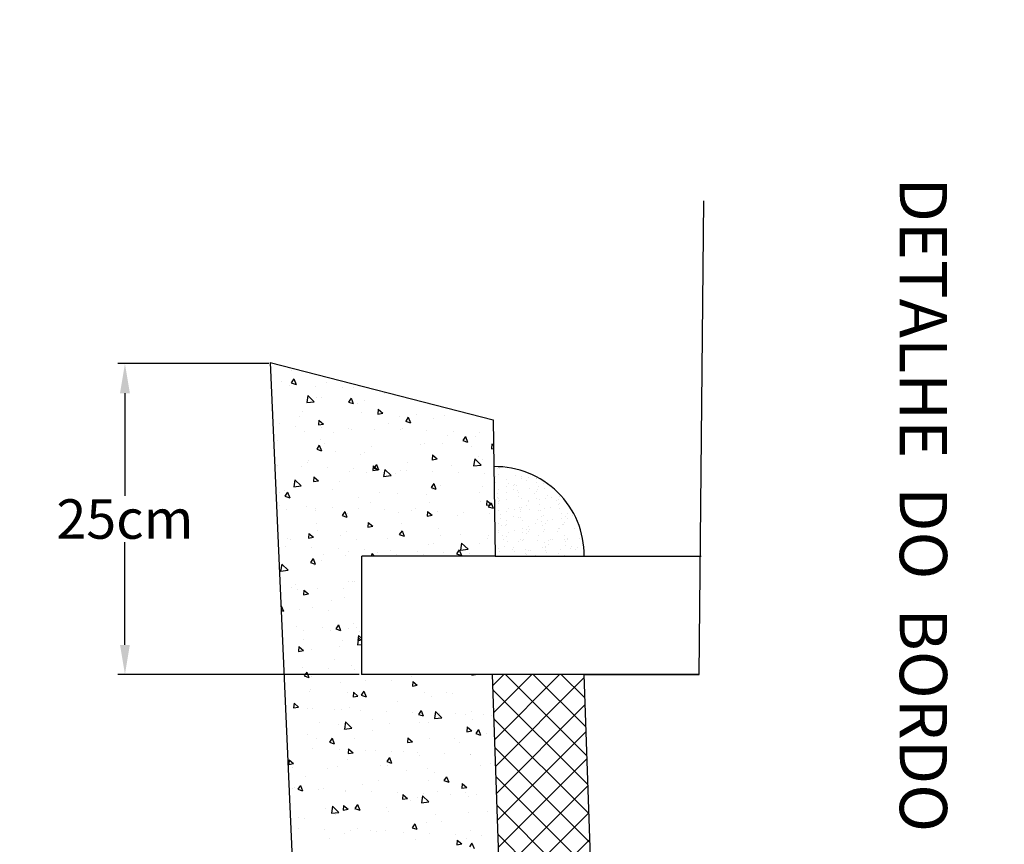
# Model space of a CAD drawing. Extents: x 0 to 1077982, y 0 to 1498071.
# Drawn here: x 486124 to 486149, y 670213 to 670234 of the extents above; entities that cross this region are included whole.
import ezdxf

# ---------------------------------------------------------------- set-up
doc = ezdxf.new("R2010")
doc.units = 0
doc.header["$MEASUREMENT"] = 0
doc.header["$PDMODE"] = 2
doc.header["$PDSIZE"] = 1
doc.layers.get('0').update_dxf_attribs({"linetype": 'CONTINUOUS'})
doc.layers.get('DEFPOINTS').update_dxf_attribs({"linetype": 'CONTINUOUS'})
for name, color, linetype in [('AUX', 3, 'CONTINUOUS'), ('MAGENTA', 6, 'CONTINUOUS'), ('TEXTOS', 2, 'CONTINUOUS')]:
    doc.layers.add(name, color=color, linetype=linetype)
doc.styles.add('SERIA', font='SERIA.SHX')
doc.dimstyles.get("Standard").update_dxf_attribs({"dimtxt": 0.18, "dimasz": 0.18, "dimexe": 0.18, "dimexo": 0.0625, "dimgap": 0.09, "dimtad": 0, "dimtih": 1, "dimtoh": 1, "dimdec": 4, "dimzin": 0, "dimtxsty": 'STANDARD', "dimcen": 0.09, "dimazin": 3, "dimtfac": 1, "dimtdec": 4, "dimtofl": 0, "dimtmove": 0, "dimatfit": 3, "dimtolj": 1, "dimtzin": 0})

# ---------------------------------------------------------------- blocks, each defined once
blk = doc.blocks.new('*D24')
at = {"color": 5, "linetype": 'BYBLOCK'}
for p, q in [((486237.79, 670335.496), (486238.79, 670335.626)), ((486238.79, 670335.626), (486250.415, 670335.626)), ((486230.725, 670335.496), (486237.79, 670335.496))]:
    blk.add_line(p, q, dxfattribs=at)
at = {"layer": 'DEFPOINTS', "color": 0, "linetype": 'BYBLOCK'}
for p in [(486239.79, 670335.626), (486230.1, 670335.496), (0, 0)]:
    blk.add_point(p, dxfattribs=at)
at = {"color": 2, "linetype": 'BYBLOCK', "insert": (486245.415, 670336.834), "char_height": 1, "attachment_point": 5}
blk.add_mtext('\\A1;670.335,4961', dxfattribs=at)
blk = doc.blocks.new('*D25')
at = {"color": 5, "linetype": 'BYBLOCK'}
for p, q in [((486230.834, 670340.404), (486230.834, 670349.029)), ((486230.1, 670339.404), (486230.834, 670340.404)), ((486230.1, 670336.121), (486230.1, 670339.404))]:
    blk.add_line(p, q, dxfattribs=at)
at = {"layer": 'DEFPOINTS', "color": 0, "linetype": 'BYBLOCK'}
for p in [(486230.834, 670341.404), (486230.1, 670335.496), (0, 0)]:
    blk.add_point(p, dxfattribs=at)
at = {"color": 2, "linetype": 'BYBLOCK', "insert": (486229.625, 670345.529), "char_height": 1, "attachment_point": 5, "rotation": 90}
blk.add_mtext('\\A1;486.230,1', dxfattribs=at)
blk = doc.blocks.new('*D26')
at = {"color": 5, "linetype": 'BYBLOCK'}
for p, q in [((486232.564, 670315.849), (486233.564, 670318.666)), ((486233.564, 670318.666), (486244.856, 670318.666)), ((486226.984, 670315.849), (486232.564, 670315.849))]:
    blk.add_line(p, q, dxfattribs=at)
at = {"layer": 'DEFPOINTS', "color": 0, "linetype": 'BYBLOCK'}
for p in [(486234.564, 670318.666), (486226.359, 670315.849), (0, 0)]:
    blk.add_point(p, dxfattribs=at)
at = {"color": 2, "linetype": 'BYBLOCK', "insert": (486240.022, 670319.874), "char_height": 1, "attachment_point": 5}
blk.add_mtext('\\A1;670.315,8491', dxfattribs=at)
blk = doc.blocks.new('*D27')
at = {"color": 5, "linetype": 'BYBLOCK'}
for p, q in [((486225.047, 670318.598), (486225.047, 670329.723)), ((486226.359, 670317.598), (486225.047, 670318.598)), ((486226.359, 670316.474), (486226.359, 670317.598))]:
    blk.add_line(p, q, dxfattribs=at)
at = {"layer": 'DEFPOINTS', "color": 0, "linetype": 'BYBLOCK'}
for p in [(486225.047, 670319.598), (486226.359, 670315.849), (0, 0)]:
    blk.add_point(p, dxfattribs=at)
at = {"color": 2, "linetype": 'BYBLOCK', "insert": (486223.838, 670324.973), "char_height": 1, "attachment_point": 5, "rotation": 90}
blk.add_mtext('\\A1;486.226,359', dxfattribs=at)
blk = doc.blocks.new('*D28')
at = {"color": 5, "linetype": 'BYBLOCK'}
for p, q in [((486234.805, 670296.202), (486235.805, 670298.164)), ((486235.805, 670298.164), (486247.263, 670298.164)), ((486223.243, 670296.202), (486234.805, 670296.202))]:
    blk.add_line(p, q, dxfattribs=at)
at = {"layer": 'DEFPOINTS', "color": 0, "linetype": 'BYBLOCK'}
for p in [(486236.805, 670298.164), (486222.618, 670296.202), (0, 0)]:
    blk.add_point(p, dxfattribs=at)
at = {"color": 2, "linetype": 'BYBLOCK', "insert": (486242.346, 670299.372), "char_height": 1, "attachment_point": 5}
blk.add_mtext('\\A1;670.296,2021', dxfattribs=at)
blk = doc.blocks.new('*D29')
at = {"color": 5, "linetype": 'BYBLOCK'}
for p, q in [((486221.687, 670299.961), (486221.687, 670310.752)), ((486222.618, 670298.961), (486221.687, 670299.961)), ((486222.618, 670296.827), (486222.618, 670298.961))]:
    blk.add_line(p, q, dxfattribs=at)
at = {"layer": 'DEFPOINTS', "color": 0, "linetype": 'BYBLOCK'}
for p in [(486221.687, 670300.961), (486222.618, 670296.202), (0, 0)]:
    blk.add_point(p, dxfattribs=at)
at = {"color": 2, "linetype": 'BYBLOCK', "insert": (486220.479, 670306.169), "char_height": 1, "attachment_point": 5, "rotation": 90}
blk.add_mtext('\\A1;486.222,618', dxfattribs=at)
blk = doc.blocks.new('*D30')
at = {"color": 5, "linetype": 'BYBLOCK'}
for p, q in [((486219.877, 670276.555), (486220.815, 670276.846)), ((486220.815, 670276.846), (486232.44, 670276.846)), ((486219.502, 670276.555), (486219.877, 670276.555))]:
    blk.add_line(p, q, dxfattribs=at)
at = {"layer": 'DEFPOINTS', "color": 0, "linetype": 'BYBLOCK'}
for p in [(486221.815, 670276.846), (486218.877, 670276.555), (0, 0)]:
    blk.add_point(p, dxfattribs=at)
at = {"color": 2, "linetype": 'BYBLOCK', "insert": (486227.44, 670278.055), "char_height": 1, "attachment_point": 5}
blk.add_mtext('\\A1;670.276,5551', dxfattribs=at)
blk = doc.blocks.new('*D31')
at = {"color": 5, "linetype": 'BYBLOCK'}
for p, q in [((486218.72, 670280.206), (486218.72, 670291.664)), ((486218.877, 670279.206), (486218.72, 670280.206)), ((486218.877, 670277.18), (486218.877, 670279.206))]:
    blk.add_line(p, q, dxfattribs=at)
at = {"layer": 'DEFPOINTS', "color": 0, "linetype": 'BYBLOCK'}
for p in [(486218.72, 670281.206), (486218.877, 670276.555), (0, 0)]:
    blk.add_point(p, dxfattribs=at)
at = {"color": 2, "linetype": 'BYBLOCK', "insert": (486217.512, 670286.748), "char_height": 1, "attachment_point": 5, "rotation": 90}
blk.add_mtext('\\A1;486.218,8771', dxfattribs=at)
blk = doc.blocks.new('*D32')
at = {"color": 5, "linetype": 'BYBLOCK'}
for p, q in [((486215.761, 670256.908), (486223.103, 670256.908)), ((486223.103, 670256.908), (486224.103, 670256.703)), ((486224.103, 670256.703), (486234.894, 670256.703))]:
    blk.add_line(p, q, dxfattribs=at)
at = {"layer": 'DEFPOINTS', "color": 0, "linetype": 'BYBLOCK'}
for p in [(486215.136, 670256.908), (486225.103, 670256.703), (0, 0)]:
    blk.add_point(p, dxfattribs=at)
at = {"color": 2, "linetype": 'BYBLOCK', "insert": (486230.311, 670257.911), "char_height": 1, "attachment_point": 5}
blk.add_mtext('\\A1;670.256,908', dxfattribs=at)
blk = doc.blocks.new('*D33')
at = {"color": 5, "linetype": 'BYBLOCK'}
for p, q in [((486214.491, 670261.221), (486214.491, 670272.346)), ((486215.136, 670260.221), (486214.491, 670261.221)), ((486215.136, 670257.533), (486215.136, 670260.221))]:
    blk.add_line(p, q, dxfattribs=at)
at = {"layer": 'DEFPOINTS', "color": 0, "linetype": 'BYBLOCK'}
for p in [(486214.491, 670262.221), (486215.136, 670256.908), (0, 0)]:
    blk.add_point(p, dxfattribs=at)
at = {"color": 2, "linetype": 'BYBLOCK', "insert": (486213.283, 670267.596), "char_height": 1, "attachment_point": 5, "rotation": 90}
blk.add_mtext('\\A1;486.215,1361', dxfattribs=at)
blk = doc.blocks.new('*D34')
at = {"color": 5, "linetype": 'BYBLOCK'}
for p, q in [((486213.233, 670243.63), (486226.197, 670243.63)), ((486226.197, 670243.63), (486227.197, 670242.216)), ((486227.197, 670242.216), (486238.656, 670242.216))]:
    blk.add_line(p, q, dxfattribs=at)
at = {"layer": 'DEFPOINTS', "color": 0, "linetype": 'BYBLOCK'}
for p in [(486212.608, 670243.63), (486228.197, 670242.216), (0, 0)]:
    blk.add_point(p, dxfattribs=at)
at = {"color": 2, "linetype": 'BYBLOCK', "insert": (486233.739, 670243.424), "char_height": 1, "attachment_point": 5}
blk.add_mtext('\\A1;670.243,6301', dxfattribs=at)
blk = doc.blocks.new('*D35')
at = {"color": 5, "linetype": 'BYBLOCK'}
for p, q in [((486212.173, 670246.955), (486212.173, 670258.58)), ((486212.608, 670245.955), (486212.173, 670246.955)), ((486212.608, 670244.255), (486212.608, 670245.955))]:
    blk.add_line(p, q, dxfattribs=at)
at = {"layer": 'DEFPOINTS', "color": 0, "linetype": 'BYBLOCK'}
for p in [(486212.173, 670247.955), (486212.608, 670243.63), (0, 0)]:
    blk.add_point(p, dxfattribs=at)
at = {"color": 2, "linetype": 'BYBLOCK', "insert": (486210.965, 670253.58), "char_height": 1, "attachment_point": 5, "rotation": 90}
blk.add_mtext('\\A1;486.212,6078', dxfattribs=at)
blk = doc.blocks.new('*X13')
at = {"color": 0}
for p, q in [((368.48, -165.96), (368.48, -165.96)), ((370.54, -165.8), (370.54, -165.8)), ((371.59, -165.96), (371.59, -165.96)), ((367.53, -166.68), (367.53, -166.68)), ((369.18, -166.33), (369.18, -166.33)), ((370.6, -167.22), (370.6, -167.22)), ((371.53, -166.72), (371.53, -166.72)), ((371.72, -166.88), (371.72, -166.88)), ((371.89, -166.23), (371.89, -166.23)), ((365.21, -168.33), (365.21, -168.33)), ((366.03, -168.22), (366.03, -168.22)), ((366.69, -168.24), (366.69, -168.24)), ((367.35, -167.23), (367.35, -167.23)), ((367.38, -168.04), (367.38, -168.04)), ((367.77, -167.5), (367.77, -167.5)), ((367.9, -167.97), (367.9, -167.97)), ((367.98, -167.25), (367.98, -167.25)), ((368.53, -167.59), (368.53, -167.59)), ((368.71, -167.76), (368.71, -167.76)), ((368.72, -167.87), (368.72, -167.87)), ((369.25, -168.25), (369.25, -168.25)), ((370.08, -167.69), (370.08, -167.69)), ((370.46, -167.23), (370.46, -167.23)), ((370.6, -167.62), (370.6, -167.62)), ((370.88, -167.5), (370.88, -167.5)), ((371.41, -167.51), (371.41, -167.51)), ((371.95, -168.16), (371.95, -168.16)), ((372.4, -168.46), (372.4, -168.46)), ((372.59, -167.68), (372.59, -167.68)), ((365.34, -169.28), (365.34, -169.28)), ((365.52, -168.47), (365.52, -168.47)), ((365.7, -168.64), (365.7, -168.64)), ((366.17, -168.47), (366.17, -168.47)), ((366.57, -169.44), (366.57, -169.44)), ((368.04, -169.18), (368.04, -169.18)), ((369.29, -168.47), (369.29, -168.47)), ((369.58, -168.56), (369.58, -168.56)), ((370.58, -169.47), (370.58, -169.47)), ((370.66, -169.14), (370.66, -169.14)), ((370.76, -169.64), (370.76, -169.64)), ((363.57, -170.32), (363.57, -170.32)), ((364.13, -170.2), (364.13, -170.2)), ((365.04, -169.74), (365.04, -169.74)), ((365.46, -170.01), (365.46, -170.01)), ((365.61, -170.86), (365.61, -170.86)), ((366.13, -170.8), (366.13, -170.8)), ((366.75, -170.17), (366.75, -170.17)), ((366.95, -170.69), (366.95, -170.69)), ((367.57, -170.35), (367.57, -170.35)), ((367.75, -170.52), (367.75, -170.52)), ((368.16, -169.74), (368.16, -169.74)), ((368.31, -170.51), (368.31, -170.51)), ((368.58, -170), (368.58, -170)), ((368.83, -170.44), (368.83, -170.44)), ((369.31, -170.18), (369.31, -170.18)), ((369.64, -170.33), (369.64, -170.33)), ((371, -170.16), (371, -170.16)), ((371.27, -169.73), (371.27, -169.73)), ((371.52, -170.09), (371.52, -170.09)), ((371.63, -170.44), (371.63, -170.44)), ((371.69, -170), (371.69, -170)), ((372.01, -170.08), (372.01, -170.08)), ((372.33, -169.98), (372.33, -169.98)), ((362.85, -171.19), (362.85, -171.19)), ((362.92, -171.22), (362.92, -171.22)), ((363.44, -171.15), (363.44, -171.15)), ((363.87, -170.98), (363.87, -170.98)), ((364.2, -172.13), (364.2, -172.13)), ((364.26, -171.04), (364.26, -171.04)), ((364.56, -171.23), (364.56, -171.23)), ((364.75, -171.4), (364.75, -171.4)), ((365.4, -171.2), (365.4, -171.2)), ((365.62, -172.19), (365.62, -172.19)), ((366.82, -172.09), (366.82, -172.09)), ((366.98, -170.98), (366.98, -170.98)), ((368.1, -171.1), (368.1, -171.1)), ((368.62, -171.32), (368.62, -171.32)), ((369.37, -172.11), (369.37, -172.11)), ((370.09, -170.97), (370.09, -170.97)), ((370.72, -171.07), (370.72, -171.07)), ((372.07, -172.01), (372.07, -172.01)), ((372.63, -171.35), (372.63, -171.35)), ((362.61, -173.07), (362.61, -173.07)), ((362.73, -172.25), (362.73, -172.25)), ((362.91, -173.12), (362.91, -173.12)), ((363.16, -172.52), (363.16, -172.52)), ((365.47, -173.13), (365.47, -173.13)), ((365.85, -172.25), (365.85, -172.25)), ((366.27, -172.51), (366.27, -172.51)), ((366.54, -173.33), (366.54, -173.33)), ((366.61, -173.11), (366.61, -173.11)), ((366.8, -173.27), (366.8, -173.27)), ((367.06, -173.26), (367.06, -173.26)), ((367.87, -173.16), (367.87, -173.16)), ((368.17, -173.03), (368.17, -173.03)), ((368.96, -172.24), (368.96, -172.24)), ((369.23, -172.98), (369.23, -172.98)), ((369.38, -172.51), (369.38, -172.51)), ((369.62, -172.23), (369.62, -172.23)), ((369.75, -172.91), (369.75, -172.91)), ((369.8, -172.4), (369.8, -172.4)), ((370.56, -172.8), (370.56, -172.8)), ((370.67, -173.19), (370.67, -173.19)), ((370.79, -173), (370.79, -173)), ((371.92, -172.62), (371.92, -172.62)), ((372.08, -172.23), (372.08, -172.23)), ((372.44, -172.56), (372.44, -172.56)), ((372.5, -172.5), (372.5, -172.5)), ((361.67, -173.97), (361.67, -173.97)), ((362.49, -173.87), (362.49, -173.87)), ((363.61, -173.98), (363.61, -173.98)), ((363.79, -174.15), (363.79, -174.15)), ((363.84, -173.69), (363.84, -173.69)), ((364.26, -174.05), (364.26, -174.05)), ((364.37, -173.62), (364.37, -173.62)), ((364.67, -173.49), (364.67, -173.49)), ((365.18, -173.51), (365.18, -173.51)), ((366.88, -174.02), (366.88, -174.02)), ((367.67, -174.07), (367.67, -174.07)), ((367.79, -173.48), (367.79, -173.48)), ((369.44, -174.03), (369.44, -174.03)), ((370.9, -173.48), (370.9, -173.48)), ((371.67, -174.11), (371.67, -174.11)), ((371.85, -174.27), (371.85, -174.27)), ((372.14, -173.94), (372.14, -173.94)), ((361.66, -175.83), (361.66, -175.83)), ((362.97, -175.04), (362.97, -175.04)), ((363.54, -174.76), (363.54, -174.76)), ((363.96, -175.02), (363.96, -175.02)), ((364.66, -174.95), (364.66, -174.95)), ((365.53, -175.06), (365.53, -175.06)), ((365.66, -175.86), (365.66, -175.86)), ((366.66, -174.75), (366.66, -174.75)), ((366.94, -175.95), (366.94, -175.95)), ((367.08, -175.02), (367.08, -175.02)), ((367.46, -175.8), (367.46, -175.8)), ((367.98, -175.73), (367.98, -175.73)), ((368.23, -174.96), (368.23, -174.96)), ((368.66, -174.98), (368.66, -174.98)), ((368.79, -175.62), (368.79, -175.62)), ((368.85, -175.15), (368.85, -175.15)), ((369.72, -175.95), (369.72, -175.95)), ((369.77, -174.74), (369.77, -174.74)), ((370.15, -175.45), (370.15, -175.45)), ((370.19, -175.01), (370.19, -175.01)), ((370.67, -175.38), (370.67, -175.38)), ((370.85, -174.92), (370.85, -174.92)), ((371.48, -175.27), (371.48, -175.27)), ((372.2, -175.86), (372.2, -175.86)), ((372.72, -175.07), (372.72, -175.07)), ((361.62, -176.08), (361.62, -176.08)), ((362.07, -176.51), (362.07, -176.51)), ((362.37, -176), (362.37, -176)), ((362.6, -176.44), (362.6, -176.44)), ((363.41, -176.33), (363.41, -176.33)), ((364.32, -175.98), (364.32, -175.98)), ((364.77, -176.15), (364.77, -176.15)), ((365.29, -176.09), (365.29, -176.09)), ((365.48, -175.99), (365.48, -175.99)), ((365.84, -176.03), (365.84, -176.03)), ((366.1, -175.98), (366.1, -175.98)), ((368.6, -175.99), (368.6, -175.99)), ((369.5, -175.96), (369.5, -175.96)), ((371.71, -175.98), (371.71, -175.98))]:
    blk.add_line(p, q, dxfattribs=at)
blk = doc.blocks.new('*D39')
at = {"color": 5, "linetype": 'BYBLOCK'}
for p, q in [((485929.534, 670082.012), (485925.709, 670082.012)), ((485925.889, 670081.262), (485925.889, 670078.663)), ((485925.889, 670074.884), (485925.889, 670077.483)), ((485931.829, 670074.134), (485925.709, 670074.134))]:
    blk.add_line(p, q, dxfattribs=at)
for points in [[(485925.764, 670081.262), (485926.014, 670081.262), (485925.889, 670082.012)], [(485925.764, 670074.884), (485926.014, 670074.884), (485925.889, 670074.134)]]:
    blk.add_solid(points, dxfattribs=at)
at = {"layer": 'DEFPOINTS', "color": 0, "linetype": 'BYBLOCK'}
for p in [(485929.597, 670082.012), (485925.889, 670074.134), (485931.891, 670074.134)]:
    blk.add_point(p, dxfattribs=at)
at = {"color": 2, "linetype": 'BYBLOCK', "insert": (485925.889, 670078.073), "char_height": 1, "attachment_point": 5, "style": 'SERIA'}
blk.add_mtext('\\A1;25cm', dxfattribs=at)
blk = doc.blocks.new('*X12')
at = {"color": 0}
for p, q in [((463, -174.11), (475, -162.1)), ((466.67, -173.98), (478.67, -161.97)), ((470.33, -173.84), (482.33, -161.84)), ((473.54, -162.16), (484.71, -173.32)), ((474, -173.71), (486, -161.71)), ((476.95, -162.03), (487.52, -172.6)), ((480.37, -161.91), (487.49, -169.03)), ((483.78, -161.79), (487.45, -165.46)), ((487.2, -161.67), (487.42, -161.89)), ((426.32, -175.43), (438.35, -163.4)), ((429.98, -175.3), (442.01, -163.27)), ((433.65, -175.17), (445.68, -163.14)), ((437.32, -175.04), (449.34, -163.01)), ((439.39, -163.37), (450.58, -174.56)), ((440.99, -174.9), (453.01, -162.88)), ((442.81, -163.24), (454, -174.43)), ((444.66, -174.77), (456.67, -162.75)), ((446.22, -163.12), (457.41, -174.31)), ((448.33, -174.64), (460.34, -162.62)), ((449.64, -163), (460.82, -174.19)), ((451.99, -174.51), (464.01, -162.49)), ((453.05, -162.88), (464.23, -174.06)), ((455.66, -174.37), (467.67, -162.36)), ((456.47, -162.76), (467.65, -173.94)), ((459.33, -174.24), (471.34, -162.23)), ((459.88, -162.64), (471.06, -173.82)), ((463.29, -162.52), (474.47, -173.69)), ((466.71, -162.4), (477.88, -173.57)), ((470.12, -162.28), (481.29, -173.45)), ((389.64, -176.76), (401.69, -164.7)), ((393.3, -176.63), (405.36, -164.57)), ((396.97, -176.49), (409.02, -164.44)), ((400.64, -176.36), (412.69, -164.31)), ((401.83, -164.7), (413.05, -175.91)), ((404.31, -176.23), (416.35, -164.18)), ((405.25, -164.58), (416.46, -175.79)), ((407.98, -176.1), (420.02, -164.05)), ((408.66, -164.45), (419.87, -175.67)), ((411.64, -175.96), (423.69, -163.92)), ((412.08, -164.33), (423.29, -175.54)), ((415.31, -175.83), (427.35, -163.79)), ((415.49, -164.21), (426.7, -175.42)), ((418.91, -164.09), (430.11, -175.3)), ((418.98, -175.7), (431.02, -163.66)), ((422.32, -163.97), (433.52, -175.17)), ((422.65, -175.57), (434.68, -163.53)), ((425.73, -163.85), (436.94, -175.05)), ((429.15, -163.73), (440.35, -174.93)), ((432.56, -163.61), (443.76, -174.8)), ((435.98, -163.49), (447.17, -174.68)), ((477.67, -173.58), (487.43, -163.81)), ((387.72, -175.14), (398.03, -164.83)), ((387.72, -171.6), (394.36, -164.96)), ((387.72, -168.06), (390.7, -165.09)), ((388.17, -165.18), (399.4, -176.41)), ((391.59, -165.06), (402.81, -176.28)), ((395, -164.94), (406.23, -176.16)), ((398.42, -164.82), (409.64, -176.04)), ((387.72, -168.26), (395.99, -176.53)), ((481.34, -173.44), (487.47, -167.31)), ((485.01, -173.31), (487.5, -170.82)), ((387.72, -171.8), (392.58, -176.65)), ((387.72, -175.34), (389.16, -176.78))]:
    blk.add_line(p, q, dxfattribs=at)
blk = doc.blocks.new('*X14')
at = {"color": 0}
for p, q in [((358.52, -176.85), (358.68, -176.65)), ((358.52, -176.85), (359.12, -176.9)), ((359.12, -176.9), (359.07, -176.65)), ((365.69, -177.47), (366.18, -176.9)), ((365.97, -176.96), (366.67, -176.69)), ((365.97, -176.96), (366.47, -177.3)), ((366.29, -177.53), (366.18, -176.9)), ((366.47, -177.3), (366.67, -176.69)), ((367.29, -177.1), (367.29, -177.1)), ((372.67, -176.91), (372.67, -176.91)), ((392.88, -176.88), (392.88, -176.88)), ((399.04, -177.04), (399.04, -177.04)), ((405.35, -176.21), (405.35, -176.21)), ((357.11, -178.44), (357.11, -178.44)), ((360.41, -179.03), (361.19, -178.22)), ((360.45, -178.02), (360.45, -178.02)), ((361.3, -179.17), (361.19, -178.22)), ((362.24, -177.74), (362.24, -177.74)), ((363.85, -178.07), (363.85, -178.07)), ((364.71, -178.39), (364.71, -178.39)), ((365.69, -177.47), (366.29, -177.53)), ((365.78, -178.25), (365.78, -178.25)), ((370.16, -177.24), (370.16, -177.24)), ((370.54, -177.39), (370.54, -177.39)), ((387.74, -177.58), (387.74, -177.58)), ((392.75, -177.87), (392.75, -177.87)), ((394.72, -178.56), (395.42, -178.3)), ((395.21, -178.9), (395.42, -178.3)), ((395.25, -177.54), (395.25, -177.54)), ((399.29, -178.35), (399.29, -178.35)), ((405.12, -177.35), (405.12, -177.35)), ((408.14, -178.11), (408.14, -178.11)), ((357.56, -178.9), (357.56, -178.9)), ((358.88, -179.39), (358.88, -179.39)), ((360.06, -178.57), (360.06, -178.57)), ((360.41, -179.03), (361.3, -179.17)), ((371.12, -178.47), (371.12, -178.47)), ((372.37, -179.67), (372.37, -179.67)), ((387.81, -179.41), (387.72, -178.94)), ((387.72, -179.4), (387.81, -179.41)), ((392.47, -179.37), (392.47, -179.37)), ((393.46, -179.35), (393.46, -179.35)), ((394.38, -179.98), (394.87, -179.41)), ((394.72, -178.56), (395.21, -178.9)), ((394.98, -180.04), (394.87, -179.41)), ((397.81, -179.57), (397.81, -179.57)), ((397.81, -179.6), (397.81, -179.6)), ((403, -178.82), (403, -178.82)), ((407.52, -179.54), (407.52, -179.54)), ((409.01, -179.32), (409.01, -179.32)), ((409.09, -179.37), (409.79, -179.1)), ((409.09, -179.37), (409.58, -179.7)), ((357.57, -180.19), (358.27, -179.92)), ((357.57, -180.19), (358.07, -180.52)), ((358.07, -180.52), (358.27, -179.92)), ((367.17, -180.42), (367.17, -180.42)), ((370.04, -180.86), (370.04, -180.86)), ((371.08, -180.69), (371.86, -179.87)), ((371.08, -180.69), (371.97, -180.82)), ((371.97, -180.82), (371.86, -179.87)), ((371.94, -180.99), (372.64, -180.72)), ((372.44, -181.32), (372.64, -180.72)), ((392.76, -180.21), (392.76, -180.21)), ((394.38, -179.98), (394.98, -180.04)), ((401.56, -180.61), (402.04, -180.04)), ((401.56, -180.61), (402.16, -180.66)), ((401.68, -180.54), (401.68, -180.54)), ((402.15, -180.66), (402.04, -180.04)), ((402.72, -180.15), (402.72, -180.15)), ((403.15, -179.82), (403.15, -179.82)), ((405.22, -179.82), (405.22, -179.82)), ((408.49, -180.05), (408.49, -180.05)), ((408.73, -181.24), (409.21, -180.67)), ((409.33, -181.29), (409.21, -180.67)), ((356.99, -181.77), (356.99, -181.77)), ((361.22, -182.02), (361.22, -182.02)), ((362.12, -181.06), (362.12, -181.06)), ((367.53, -181.19), (367.53, -181.19)), ((371.94, -180.99), (372.44, -181.32)), ((390.12, -181.81), (390.12, -181.81)), ((392.62, -181.48), (392.62, -181.48)), ((395.85, -181.55), (395.85, -181.55)), ((396.41, -180.98), (396.41, -180.98)), ((402.88, -182.14), (402.88, -182.14)), ((408.01, -181.44), (408.01, -181.44)), ((408.73, -181.24), (409.33, -181.29)), ((354.93, -182.85), (354.93, -182.85)), ((357.43, -182.52), (357.43, -182.52)), ((358.5, -183.13), (358.5, -183.13)), ((363.84, -183.36), (363.84, -183.36)), ((370.13, -183.35), (370.13, -183.35)), ((372.24, -183), (372.24, -183)), ((390.02, -182.55), (390.02, -182.55)), ((392.43, -184), (393.21, -183.18)), ((393.32, -184.13), (393.21, -183.19)), ((397.69, -182.89), (397.69, -182.89)), ((400.68, -182.59), (401.38, -182.32)), ((400.68, -182.59), (401.18, -182.93)), ((401.18, -182.93), (401.38, -182.32)), ((406.38, -183.27), (406.38, -183.27)), ((355.27, -184.25), (355.27, -184.25)), ((359.91, -184.37), (360.39, -183.79)), ((359.91, -184.37), (360.51, -184.42)), ((360.51, -184.42), (360.39, -183.79)), ((360.61, -184.47), (360.61, -184.47)), ((362, -184.39), (362, -184.39)), ((363.54, -184.21), (364.24, -183.95)), ((363.54, -184.21), (364.04, -184.55)), ((364.04, -184.55), (364.24, -183.95)), ((364.3, -184.36), (364.3, -184.36)), ((367.05, -183.75), (367.05, -183.75)), ((367.08, -185), (367.56, -184.42)), ((367.68, -185.05), (367.56, -184.42)), ((369.17, -183.58), (369.17, -183.58)), ((371.19, -184.3), (371.19, -184.3)), ((390.53, -184.48), (390.53, -184.48)), ((392.43, -184), (393.32, -184.13)), ((392.64, -183.53), (392.64, -183.53)), ((400.09, -184.1), (400.09, -184.1)), ((402.59, -183.77), (402.59, -183.77)), ((405.5, -184.04), (405.5, -184.04)), ((356.86, -185.1), (356.86, -185.1)), ((358.47, -185.36), (358.47, -185.36)), ((364.9, -185.13), (364.9, -185.13)), ((365.94, -184.7), (365.94, -184.7)), ((367.08, -185), (367.68, -185.05)), ((367.41, -184.8), (367.41, -184.8)), ((371.28, -184.92), (371.28, -184.92)), ((372.53, -185.55), (372.53, -185.55)), ((389.99, -185.43), (389.99, -185.43)), ((392.28, -185.82), (392.98, -185.55)), ((392.28, -185.82), (392.78, -186.15)), ((392.64, -185.83), (392.64, -185.83)), ((392.78, -186.15), (392.98, -185.55)), ((393.78, -184.93), (393.78, -184.93)), ((395.87, -184.71), (395.87, -184.71)), ((399.67, -185.05), (399.67, -185.05)), ((401.2, -184.93), (401.2, -184.93)), ((402.76, -185.47), (402.76, -185.47)), ((403.1, -185.65), (403.88, -184.84)), ((403.1, -185.65), (403.99, -185.79)), ((403.99, -185.79), (403.88, -184.84)), ((406.54, -185.16), (406.54, -185.16)), ((407.89, -184.77), (407.89, -184.77)), ((354.8, -186.46), (354.8, -186.46)), ((355.14, -187.44), (355.84, -187.17)), ((355.63, -187.78), (355.84, -187.17)), ((358.59, -185.96), (358.59, -185.96)), ((366.69, -186.55), (366.69, -186.55)), ((366.93, -187.08), (366.93, -187.08)), ((372.12, -186.33), (372.12, -186.33)), ((388.01, -187.05), (388.01, -187.05)), ((388.6, -186.88), (389.08, -186.3)), ((388.6, -186.88), (389.2, -186.93)), ((389.2, -186.93), (389.08, -186.3)), ((392.51, -186.86), (392.51, -186.86)), ((393.84, -186.05), (393.84, -186.05)), ((395.77, -187.51), (396.25, -186.93)), ((396.37, -187.56), (396.25, -186.93)), ((397.57, -186.22), (397.57, -186.22)), ((397.97, -186.05), (397.97, -186.05)), ((403.31, -186.28), (403.31, -186.28)), ((406.65, -186.62), (407.35, -186.35)), ((406.65, -186.62), (407.15, -186.95)), ((407.15, -186.95), (407.35, -186.35)), ((408.65, -186.5), (408.65, -186.5)), ((355.14, -187.44), (355.63, -187.77)), ((356.51, -188.21), (356.51, -188.21)), ((356.74, -188.43), (356.74, -188.43)), ((360.86, -187.55), (360.86, -187.55)), ((361.88, -187.72), (361.88, -187.72)), ((368.56, -188.25), (368.56, -188.25)), ((369.51, -188.24), (370.21, -187.97)), ((369.51, -188.24), (370.01, -188.58)), ((370.01, -188.58), (370.21, -187.97)), ((395.77, -187.51), (396.37, -187.56)), ((397.46, -188.04), (397.46, -188.04)), ((399.96, -187.71), (399.96, -187.71)), ((402.95, -188.13), (403.43, -187.56)), ((402.95, -188.13), (403.54, -188.19)), ((403.54, -188.19), (403.43, -187.56)), ((403.75, -187.21), (403.75, -187.21)), ((407.77, -188.1), (407.77, -188.1)), ((355.03, -188.55), (355.03, -188.55)), ((361.74, -190.43), (362.51, -189.62)), ((361.85, -188.44), (361.85, -188.44)), ((362.27, -189.08), (362.27, -189.08)), ((362.62, -190.57), (362.51, -189.62)), ((364.78, -188.75), (364.78, -188.75)), ((367.19, -188.66), (367.19, -188.66)), ((372, -189.66), (372, -189.66)), ((372.52, -188.89), (372.52, -188.89)), ((388.54, -189.57), (388.54, -189.57)), ((391.14, -188.87), (391.14, -188.87)), ((397.44, -189.55), (397.44, -189.55)), ((398.25, -189.84), (398.95, -189.57)), ((398.75, -190.18), (398.95, -189.57)), ((402.64, -188.8), (402.64, -188.8)), ((352.17, -190.41), (352.17, -190.41)), ((354.12, -191.26), (354.61, -190.69)), ((354.72, -191.32), (354.61, -190.69)), ((355.96, -189.91), (355.96, -189.91)), ((361.74, -190.43), (362.62, -190.57)), ((366.81, -190.41), (366.81, -190.41)), ((370.51, -190.05), (370.51, -190.05)), ((392.39, -190.19), (392.39, -190.19)), ((393.88, -189.79), (393.88, -189.79)), ((398.25, -189.84), (398.75, -190.18)), ((399.21, -190.02), (399.21, -190.02)), ((404.55, -190.24), (404.55, -190.24)), ((405.09, -190.01), (405.09, -190.01)), ((407.44, -190.33), (407.44, -190.33)), ((354.12, -191.26), (354.72, -191.32)), ((356.62, -191.76), (356.62, -191.76)), ((358.85, -192.05), (358.85, -192.05)), ((361.11, -191.47), (361.81, -191.2)), ((361.11, -191.47), (361.6, -191.8)), ((361.3, -191.89), (361.78, -191.32)), ((361.3, -191.89), (361.89, -191.94)), ((361.6, -191.8), (361.81, -191.2)), ((361.76, -191.05), (361.76, -191.05)), ((361.89, -191.94), (361.78, -191.32)), ((364.68, -191.05), (364.68, -191.05)), ((368.47, -192.52), (368.95, -191.94)), ((369.07, -192.57), (368.95, -191.94)), ((372.25, -191.36), (372.25, -191.36)), ((372.41, -192.08), (372.72, -191.75)), ((372.41, -192.08), (372.72, -192.13)), ((393.43, -192.01), (393.43, -192.01)), ((394.83, -191.99), (394.83, -191.99)), ((397.33, -191.66), (397.33, -191.66)), ((399.26, -191.01), (399.26, -191.01)), ((401.12, -191.16), (401.12, -191.16)), ((402.52, -192.13), (402.52, -192.13)), ((407.65, -191.43), (407.65, -191.43)), ((351.43, -192.51), (351.43, -192.51)), ((353.02, -193.05), (353.02, -193.05)), ((354.56, -193.32), (354.56, -193.32)), ((359.64, -193.02), (359.64, -193.02)), ((362.14, -192.69), (362.14, -192.69)), ((365.93, -192.19), (365.93, -192.19)), ((368.47, -192.52), (369.07, -192.57)), ((371.88, -192.99), (371.88, -192.99)), ((382.81, -193.77), (383.18, -193.34)), ((383.08, -193.74), (383.46, -193.34)), ((383.41, -193.83), (383.32, -193.34)), ((383.97, -193.88), (383.91, -193.34)), ((388.51, -192.82), (388.51, -192.82)), ((389.85, -193.07), (390.55, -192.8)), ((389.85, -193.07), (390.35, -193.4)), ((390.35, -193.4), (390.55, -192.8)), ((397.32, -192.88), (397.32, -192.88)), ((401.65, -193.21), (401.65, -193.21)), ((407.49, -192.21), (407.49, -192.21)), ((351.33, -194.44), (351.33, -194.44)), ((352.7, -194.69), (353.4, -194.42)), ((353.2, -195.03), (353.4, -194.42)), ((353.33, -193.85), (353.33, -193.85)), ((356.67, -194.67), (356.67, -194.67)), ((359.9, -193.55), (359.9, -193.55)), ((361.63, -194.38), (361.63, -194.38)), ((365.24, -193.77), (365.24, -193.77)), ((366.68, -193.74), (366.68, -193.74)), ((370.58, -194), (370.58, -194)), ((375.91, -194.23), (375.91, -194.23)), ((375.91, -194.48), (375.91, -194.48)), ((381.25, -194.45), (381.25, -194.45)), ((381.76, -194.02), (381.76, -194.02)), ((382.22, -193.64), (382.22, -193.64)), ((382.81, -193.77), (383.41, -193.83)), ((383.08, -193.74), (383.97, -193.88)), ((387.14, -194.23), (387.14, -194.23)), ((389.99, -194.4), (390.47, -193.83)), ((389.99, -194.4), (390.59, -194.45)), ((390.58, -194.45), (390.47, -193.83)), ((392.27, -193.52), (392.27, -193.52)), ((393.75, -195.39), (394.53, -194.58)), ((394.64, -195.53), (394.53, -194.58)), ((395.82, -194.21), (395.82, -194.21)), ((397.16, -195.03), (397.64, -194.45)), ((397.76, -195.08), (397.64, -194.45)), ((404.22, -193.87), (404.92, -193.6)), ((404.22, -193.87), (404.72, -194.2)), ((404.72, -194.2), (404.92, -193.6)), ((404.8, -194.27), (404.8, -194.27)), ((407.31, -193.94), (407.31, -193.94)), ((351.31, -195.83), (351.31, -195.83)), ((352.7, -194.69), (353.2, -195.03)), ((356.5, -195.08), (356.5, -195.08)), ((362.01, -194.89), (362.01, -194.89)), ((367.08, -195.49), (367.78, -195.22)), ((367.08, -195.49), (367.57, -195.83)), ((367.35, -195.12), (367.35, -195.12)), ((367.57, -195.83), (367.78, -195.22)), ((369.62, -195.3), (369.62, -195.3)), ((372.12, -194.97), (372.12, -194.97)), ((372.68, -195.34), (372.68, -195.34)), ((375.93, -195.02), (375.93, -195.02)), ((376.89, -195.62), (376.89, -195.62)), ((378.02, -195.57), (378.02, -195.57)), ((381.94, -194.98), (381.94, -194.98)), ((383.36, -195.79), (383.36, -195.79)), ((386.59, -194.68), (386.59, -194.68)), ((389.99, -195.21), (389.99, -195.21)), ((391.93, -194.9), (391.93, -194.9)), ((393.75, -195.39), (394.64, -195.53)), ((394.7, -195.6), (394.7, -195.6)), ((397.16, -195.03), (397.76, -195.08)), ((397.27, -195.13), (397.27, -195.13)), ((398.49, -195.1), (398.49, -195.1)), ((402.39, -195.46), (402.39, -195.46)), ((402.61, -195.35), (402.61, -195.35)), ((404.33, -195.66), (404.81, -195.08)), ((404.33, -195.66), (404.93, -195.71)), ((404.93, -195.71), (404.81, -195.08)), ((407.53, -194.76), (407.53, -194.76)), ((407.94, -195.58), (407.94, -195.58)), ((357.01, -196.96), (357.01, -196.96)), ((359.51, -196.63), (359.51, -196.63)), ((363.3, -196.14), (363.3, -196.14)), ((364.27, -197.02), (364.27, -197.02)), ((366.56, -197.07), (366.56, -197.07)), ((370.1, -196.02), (370.1, -196.02)), ((371.76, -196.32), (371.76, -196.32)), ((381.45, -196.29), (382.15, -196.02)), ((381.45, -196.29), (381.94, -196.63)), ((381.94, -196.63), (382.15, -196.02)), ((384.16, -196.21), (384.16, -196.21)), ((385.88, -196.76), (385.88, -196.76)), ((388.7, -196.02), (388.7, -196.02)), ((392.15, -196.85), (392.15, -196.85)), ((392.2, -195.93), (392.2, -195.93)), ((394.04, -196.25), (394.04, -196.25)), ((395.82, -197.09), (396.52, -196.82)), ((395.82, -197.09), (396.32, -197.43)), ((396.32, -197.43), (396.52, -196.82)), ((397.2, -196.21), (397.2, -196.21)), ((399.38, -196.47), (399.38, -196.47)), ((404.43, -197.05), (405.2, -196.24)), ((404.43, -197.05), (405.31, -197.19)), ((404.71, -196.7), (404.71, -196.7)), ((405.31, -197.19), (405.2, -196.24)), ((405.47, -196.71), (405.47, -196.71)), ((350.69, -197.8), (350.69, -197.8)), ((352.57, -198.41), (352.57, -198.41)), ((355.51, -198.79), (355.99, -198.21)), ((356.11, -198.84), (355.99, -198.21)), ((356.38, -198.41), (356.38, -198.41)), ((358.44, -198.02), (358.44, -198.02)), ((361.51, -197.71), (361.51, -197.71)), ((372.5, -198.21), (372.5, -198.21)), ((378.33, -197.21), (378.33, -197.21)), ((379.59, -197.59), (379.59, -197.59)), ((381.82, -198.3), (381.82, -198.3)), ((382.1, -197.26), (382.1, -197.26)), ((387.01, -197.55), (387.01, -197.55)), ((399.64, -197.71), (399.64, -197.71)), ((402.17, -198.21), (402.17, -198.21)), ((404.68, -197.88), (404.68, -197.88)), ((407.41, -198.09), (407.41, -198.09)), ((408.46, -197.39), (408.46, -197.39)), ((351.18, -199.16), (351.18, -199.16)), ((352.39, -200.17), (353.17, -199.36)), ((352.6, -199.02), (352.6, -199.02)), ((353.28, -200.31), (353.17, -199.36)), ((355.51, -198.79), (356.11, -198.84)), ((357.91, -198.63), (357.91, -198.63)), ((358.67, -198.72), (359.37, -198.45)), ((358.67, -198.72), (359.17, -199.05)), ((359.17, -199.05), (359.37, -198.45)), ((362.68, -199.41), (363.17, -198.84)), ((362.68, -199.41), (363.28, -199.46)), ((363.28, -199.47), (363.17, -198.84)), ((363.25, -198.86), (363.25, -198.86)), ((366.66, -199.21), (366.66, -199.21)), ((366.99, -199.25), (366.99, -199.25)), ((368.59, -199.08), (368.59, -199.08)), ((369.49, -198.92), (369.49, -198.92)), ((369.86, -200.04), (370.34, -199.47)), ((370.45, -200.09), (370.34, -199.47)), ((371.64, -199.65), (371.64, -199.65)), ((373.04, -199.52), (373.74, -199.25)), ((373.04, -199.52), (373.54, -199.85)), ((373.28, -198.42), (373.28, -198.42)), ((373.54, -199.85), (373.74, -199.25)), ((373.92, -199.31), (373.92, -199.31)), ((376.77, -198.94), (376.77, -198.94)), ((379.26, -199.53), (379.26, -199.53)), ((392.07, -199.54), (392.07, -199.54)), ((393.81, -198.71), (393.81, -198.71)), ((395.86, -199.05), (395.86, -199.05)), ((397.08, -199.54), (397.08, -199.54)), ((402.27, -198.79), (402.27, -198.79)), ((352.39, -200.17), (353.28, -200.31)), ((354.38, -200.91), (354.38, -200.91)), ((356.88, -200.58), (356.88, -200.58)), ((360.67, -200.08), (360.67, -200.08)), ((360.83, -200.22), (360.83, -200.22)), ((366.44, -200.4), (366.44, -200.4)), ((369.86, -200.04), (370.45, -200.09)), ((377.03, -200.67), (377.51, -200.09)), ((377.03, -200.67), (377.63, -200.72)), ((377.63, -200.72), (377.51, -200.09)), ((382.15, -200.71), (382.15, -200.71)), ((383.25, -200.7), (383.25, -200.7)), ((384.2, -201.3), (384.68, -200.72)), ((384.6, -199.76), (384.6, -199.76)), ((384.8, -201.35), (384.68, -200.72)), ((386.89, -200.88), (386.89, -200.88)), ((387.42, -200.32), (388.12, -200.05)), ((387.42, -200.32), (387.91, -200.65)), ((387.91, -200.65), (388.12, -200.05)), ((387.98, -199.71), (387.98, -199.71)), ((389.57, -199.87), (389.57, -199.87)), ((389.94, -199.99), (389.94, -199.99)), ((392.03, -200.18), (392.03, -200.18)), ((395.28, -200.21), (395.28, -200.21)), ((400.62, -200.44), (400.62, -200.44)), ((401.79, -201.12), (402.49, -200.85)), ((402.28, -201.46), (402.49, -200.85)), ((405.95, -200.66), (405.95, -200.66)), ((350.27, -201.94), (350.97, -201.67)), ((350.27, -201.94), (350.77, -202.28)), ((350.77, -202.28), (350.97, -201.67)), ((355, -201.22), (355, -201.22)), ((356.26, -201.74), (356.26, -201.74)), ((361.39, -201.04), (361.39, -201.04)), ((363.06, -201.82), (363.84, -201.01)), ((363.06, -201.82), (363.95, -201.96)), ((363.95, -201.96), (363.84, -201.01)), ((376.31, -201.71), (376.31, -201.71)), ((376.96, -201.53), (376.96, -201.53)), ((379.46, -201.2), (379.46, -201.2)), ((381.7, -201.63), (381.7, -201.63)), ((384.2, -201.3), (384.8, -201.35)), ((391.37, -201.92), (391.86, -201.35)), ((391.37, -201.92), (391.97, -201.98)), ((391.97, -201.98), (391.86, -201.35)), ((398.55, -202.55), (399.03, -201.98)), ((399.14, -202.6), (399.03, -201.98)), ((399.54, -202.16), (399.54, -202.16)), ((401.79, -201.12), (402.28, -201.46)), ((402.05, -201.83), (402.05, -201.83)), ((402.15, -202.12), (402.15, -202.12)), ((405.83, -201.33), (405.83, -201.33)), ((407.29, -201.41), (407.29, -201.41)), ((349.17, -202.22), (349.17, -202.22)), ((351.06, -202.49), (351.06, -202.49)), ((364.36, -203.19), (364.36, -203.19)), ((364.64, -202.74), (365.34, -202.47)), ((364.64, -202.74), (365.14, -203.08)), ((365.14, -203.08), (365.34, -202.47)), ((366.86, -202.86), (366.86, -202.86)), ((370.48, -202.71), (370.48, -202.71)), ((370.65, -202.36), (370.65, -202.36)), ((371.51, -202.98), (371.51, -202.98)), ((373.73, -203.48), (374.51, -202.67)), ((374.62, -203.62), (374.51, -202.67)), ((376.65, -202.27), (376.65, -202.27)), ((379.01, -203.54), (379.71, -203.28)), ((379.62, -203.54), (379.71, -203.28)), ((398.55, -202.55), (399.15, -202.6)), ((350.62, -203.52), (350.62, -203.52)), ((354.25, -204.52), (354.25, -204.52)), ((355.96, -203.74), (355.96, -203.74)), ((358.04, -204.02), (358.04, -204.02)), ((361.3, -203.97), (361.3, -203.97)), ((364.65, -203.71), (364.65, -203.71)), ((366.32, -203.73), (366.32, -203.73)), ((373.73, -203.48), (374.62, -203.62)), ((379.01, -203.54), (379.04, -203.57))]:
    blk.add_line(p, q, dxfattribs=at)

msp = doc.modelspace()

# ---------------------------------------------------------------- linework, layer by layer
at = {"layer": 'MAGENTA'}
for p, q in [((486141.10251, 670216.92243), (486141.22251, 670228.92243)), ((486130.23322, 670224.82976), (486135.87936, 670223.37613)), ((486130.23322, 670224.82976), (486131.47131, 670196.912)), ((486135.87936, 670223.37613), (486135.93313, 670219.92243)), ((486135.93313, 670219.92243), (486132.55126, 670219.92243)), ((486135.85427, 670216.92243), (486136.5784, 670196.88782)), ((486138.17597, 670216.92243), (486141.10251, 670216.92243)), ((486138.1807, 670216.92243), (486138.89063, 670196.88782))]:
    msp.add_line(p, q, dxfattribs=at)
at = {"layer": 'MAGENTA', "linetype": 'CONTINUOUS'}
for p, q in [((486132.55126, 670216.92243), (486132.55126, 670219.92243)), ((486135.93313, 670219.92243), (486141.15588, 670219.92243)), ((486133.93101, 670216.92243), (486132.54206, 670216.92243)), ((486135.84777, 670216.92243), (486133.93101, 670216.92243)), ((486138.17597, 670216.92243), (486135.83345, 670216.92243)), ((486141.10251, 670216.92243), (486138.17597, 670216.92243))]:
    msp.add_line(p, q, dxfattribs=at)
at = {"layer": 'MAGENTA'}
msp.add_arc((486135.93313, 670219.9305), 2.2591, 359.795335, 90.895191, dxfattribs=at)

# ---------------------------------------------------------------- block references
at = {"layer": 'TEXTOS', "xscale": 0.2, "yscale": 0.2, "zscale": 0.2, "rotation": 270}
for name in ['*X14', '*X13', '*X12']:
    msp.add_blockref(name, (486171.21996, 670294.46722), dxfattribs=at)

# ---------------------------------------------------------------- texts
at = {"layer": 'MAGENTA', "color": 6, "linetype": 'CONTINUOUS', "style": 'SERIA'}
msp.add_text('DETALHE  DO  BORDO', height=1.2, rotation=270, dxfattribs=at).set_placement((486146.18881, 670229.51681))

# ---------------------------------------------------------------- dimensions: what is measured, and where the dimension line sits
at = {"layer": 'AUX'}
for feature_location, offset, dtype, picture, middle in [((486230.1000043316, 670335.4960838138), (0.7337331465, 5.9081594952), 1, '*D25', (486229.6254041448, 670345.5292433091)), ((486230.1000043316, 670335.4960838138), (9.6902099332, 0.1295769968), 0, '*D24', (486245.4152142648, 670336.833994144)), ((486226.3590209293, 670315.8490727642), (-1.3124015415, 3.7485999521), 1, '*D27', (486223.8382860545, 670324.9726727162)), ((486226.3590209293, 670315.8490727642), (8.2050236864, 2.8169800877), 0, '*D26', (486240.022377949, 670319.8743861852)), ((486222.618037527, 670296.2020617145), (-0.9308760292, 4.7584524521), 1, '*D29', (486220.4788281645, 670306.1688475)), ((486222.618037527, 670296.2020617145), (14.1866844757, 1.962005772), 0, '*D28', (486242.3463886694, 670299.3724008199)), ((486218.8770541247, 670276.5550506648), (-0.1566866074, 4.6509959495), 1, '*D31', (486217.512034184, 670286.747713281)), ((486218.8770541247, 670276.5550506648), (2.9378789625, 0.2912689177), 0, '*D30', (486227.4399330872, 670278.0546529159)), ((486215.1360707224, 670256.9080396151), (-0.6446311797, 5.3132764731), 1, '*D33', (486213.2831062094, 670267.5963160882)), ((486212.6078266539, 670243.630130101), (-0.4349740036, 4.324864076), 1, '*D35', (486210.964519317, 670253.579994177)), ((486215.1360707224, 670256.9080396151), (9.9666435098, -0.2050238146), 0, '*D32', (486230.3110475655, 670257.9113491339)), ((486212.6078266539, 670243.630130101), (15.5894531482, -1.4140412561), 0, '*D34', (486233.7389464687, 670243.4244221783))]:
    dim = msp.add_ordinate_dim(feature_location=feature_location, offset=offset, dtype=dtype, origin=(0, 0), dimstyle='STANDARD', override={"dimtxt": 1, "dimasz": 0.5, "dimexe": 1.25, "dimexo": 0.625, "dimgap": 0.625, "dimtad": 1, "dimtih": 0, "dimtoh": 0, "dimzin": 8, "dimcen": 2.5, "dimclrd": 5, "dimclre": 5, "dimclrt": 2, "dimaunit": 1, "dimtofl": 1}, dxfattribs=at)
    dim.commit()
    dim.dimension.update_dxf_attribs({"geometry": picture, "text_midpoint": middle})
at = {"layer": 'TEXTOS', "linetype": 'CONTINUOUS'}
dim = msp.add_linear_dim(base=(486126.54853, 670216.92243), p1=(486130.25666, 670224.80018), p2=(486132.55126, 670216.92243), angle=270, text='25cm', dimstyle='STANDARD', override={"dimtxt": 1, "dimasz": 0.75, "dimtxsty": 'SERIA', "dimclrd": 5, "dimclre": 5, "dimclrt": 2}, dxfattribs=at)
dim.commit()
dim.dimension.update_dxf_attribs({"geometry": '*D39', "text_midpoint": (486126.54853, 670220.86131), "insert": (200.65997, 142.78859)})

doc.saveas('drawing.dxf')
